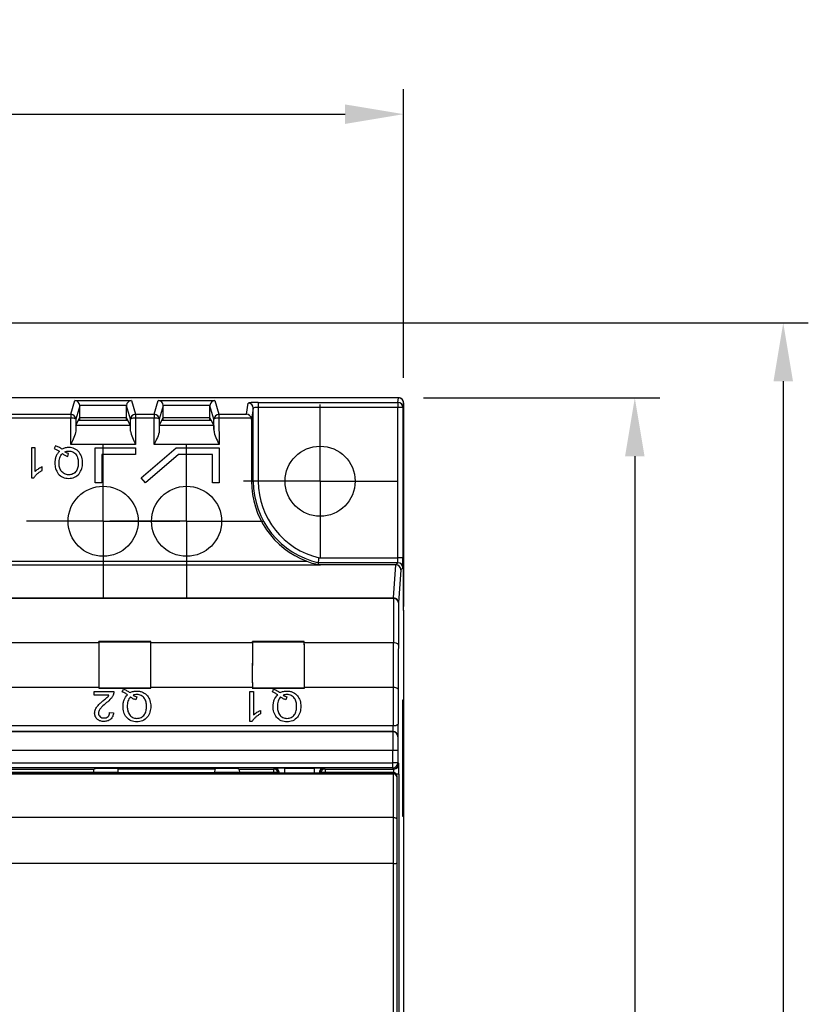
# Model space of a CAD drawing. Extents: x 486 to 889, y 0 to 297.
# Drawn here: x 631 to 678, y 170 to 230 of the extents above; entities that cross this region are included whole.
import ezdxf

# ---------------------------------------------------------------- set-up
doc = ezdxf.new("R2010")
doc.units = 0
doc.header["$LTSCALE"] = 6
doc.header["$MEASUREMENT"] = 0
doc.linetypes.add('CENTER', pattern=[2, 1.25, -0.25, 0.25, -0.25])
doc.layers.get('0').update_dxf_attribs({"linetype": 'CONTINUOUS'})
doc.layers.get('DEFPOINTS').update_dxf_attribs({"linetype": 'CONTINUOUS'})
for name, color, linetype in [('1', 3, 'CONTINUOUS'), ('OSIE', 2, 'CENTER'), ('WY', 1, 'CONTINUOUS')]:
    doc.layers.add(name, color=color, linetype=linetype)
doc.dimstyles.get("Standard").update_dxf_attribs({"dimtxt": 3.6, "dimasz": 3.5, "dimexe": 1.5, "dimexo": 1.5, "dimgap": 1.5, "dimtad": 1, "dimzin": 0, "dimtxsty": 'STANDARD', "dimcen": -1, "dimazin": 3, "dimtp": 0.1, "dimtfac": 1, "dimtdec": 4, "dimtofl": 0, "dimtmove": 0, "dimatfit": 3, "dimtolj": 1, "dimtzin": 0})

# ---------------------------------------------------------------- blocks, each defined once
blk = doc.blocks.new('SW_CENTERMARKSYMBOL_1')
at = {"color": 0, "linetype": 'CONTINUOUS'}
for p, q in [((0, 1.25), (0, 2.3)), ((0, 0), (0, 1.25)), ((-1.25, 0), (-2.3, 0)), ((0, 0), (-1.25, 0)), ((0, 0), (0, -1.25)), ((0, 0), (1.25, 0)), ((1.25, 0), (2.3, 0)), ((0, -1.25), (0, -2.3))]:
    blk.add_line(p, q, dxfattribs=at)
blk = doc.blocks.new('*D72')
at = {"layer": 'DEFPOINTS', "color": 0}
for p in [(617.563, 211.334), (653.263, 116.839), (676.312, 116.839)]:
    blk.add_point(p, dxfattribs=at)
at = {"layer": 'WY', "color": 0}
for p, q in [((619.063, 211.334), (677.812, 211.334)), ((676.312, 207.834), (676.312, 120.339)), ((654.763, 116.839), (677.812, 116.839))]:
    blk.add_line(p, q, dxfattribs=at)
for points in [[(676.895, 207.834), (675.729, 207.834), (676.312, 211.334)], [(675.729, 120.339), (676.895, 120.339), (676.312, 116.839)]]:
    blk.add_solid(points, dxfattribs=at)
at = {"layer": 'WY', "color": 0, "insert": (673.012, 164.087), "char_height": 3.6, "attachment_point": 5, "rotation": 90}
blk.add_mtext('\\A1;94.5', dxfattribs=at)
blk = doc.blocks.new('*D73')
at = {"layer": 'DEFPOINTS', "color": 0}
for p in [(653.263, 206.839), (653.263, 116.842), (667.417, 116.842)]:
    blk.add_point(p, dxfattribs=at)
at = {"layer": 'WY', "color": 0}
for p, q in [((654.763, 206.839), (668.917, 206.839)), ((667.417, 203.339), (667.417, 120.342)), ((654.763, 116.842), (668.917, 116.842))]:
    blk.add_line(p, q, dxfattribs=at)
for points in [[(668.001, 203.339), (666.834, 203.339), (667.417, 206.839)], [(666.834, 120.342), (668.001, 120.342), (667.417, 116.842)]]:
    blk.add_solid(points, dxfattribs=at)
at = {"layer": 'WY', "color": 0, "insert": (664.117, 161.84), "char_height": 3.6, "attachment_point": 5, "rotation": 90}
blk.add_mtext('\\A1;90', dxfattribs=at)
blk = doc.blocks.new('*D76')
at = {"layer": 'DEFPOINTS', "color": 0}
for p in [(653.562, 223.838), (581.563, 206.536), (653.562, 206.536)]:
    blk.add_point(p, dxfattribs=at)
at = {"layer": 'WY', "color": 0}
for p, q in [((581.563, 208.036), (581.563, 225.338)), ((653.562, 208.036), (653.562, 225.338)), ((585.063, 223.838), (650.062, 223.838))]:
    blk.add_line(p, q, dxfattribs=at)
for points in [[(585.063, 224.421), (585.063, 223.254), (581.563, 223.838)], [(650.062, 223.254), (650.062, 224.421), (653.562, 223.838)]]:
    blk.add_solid(points, dxfattribs=at)
at = {"layer": 'WY', "color": 0, "insert": (617.563, 227.138), "char_height": 3.6, "attachment_point": 5}
blk.add_mtext('\\A1;72', dxfattribs=at)

msp = doc.modelspace()

# ---------------------------------------------------------------- linework, layer by layer
at = {"layer": '1', "color": 7, "linetype": 'CONTINUOUS'}
for p, q in [((653.263, 206.839), (581.863, 206.839)), ((653.263, 206.836), (581.863, 206.836)), ((633.623, 205.852), (633.868, 206.679)), ((633.868, 206.679), (637.258, 206.679)), ((637.258, 206.679), (637.503, 205.852)), ((638.623, 205.852), (638.868, 206.679)), ((638.868, 206.679), (642.258, 206.679)), ((642.258, 206.679), (642.503, 205.852)), ((644.86, 206.561), (653.222, 206.561)), ((644.86, 206.561), (644.86, 206.262)), ((653.222, 206.561), (653.263, 206.836)), ((653.222, 206.561), (653.222, 206.262)), ((653.562, 206.536), (653.522, 206.262)), ((653.562, 194.089), (653.562, 206.536)), ((653.563, 206.539), (653.563, 194.339)), ((634.163, 206.362), (633.923, 205.553)), ((636.963, 206.379), (634.162, 206.379)), ((634.163, 205.662), (634.163, 206.362)), ((636.963, 205.662), (636.963, 206.362)), ((637.203, 205.553), (636.963, 206.362)), ((639.163, 206.362), (638.923, 205.553)), ((641.963, 206.379), (639.162, 206.379)), ((639.163, 205.662), (639.163, 206.362)), ((641.963, 205.662), (641.963, 206.362)), ((642.203, 205.553), (641.963, 206.362)), ((644.16, 205.852), (644.26, 206.526)), ((644.56, 206.227), (644.458, 205.534)), ((644.56, 201.839), (644.56, 206.227)), ((644.86, 206.262), (644.86, 201.839)), ((653.222, 206.262), (644.86, 206.262)), ((653.222, 197.258), (653.222, 206.262)), ((653.522, 206.262), (653.222, 206.262)), ((653.522, 206.262), (653.522, 197.258)), ((627.503, 205.852), (633.623, 205.852)), ((633.623, 205.618), (627.503, 205.618)), ((633.617, 204.035), (633.623, 205.618)), ((633.623, 205.852), (633.623, 205.618)), ((633.923, 205.553), (633.92, 204.843)), ((633.936, 205.209), (634.163, 205.662)), ((634.163, 205.662), (634.094, 205.502)), ((634.094, 205.502), (637.043, 205.502)), ((634.163, 205.502), (634.163, 205.662)), ((634.163, 205.662), (636.963, 205.662)), ((637.043, 205.502), (636.963, 205.662)), ((636.963, 205.502), (636.963, 205.662)), ((637.19, 205.209), (637.043, 205.502)), ((637.206, 204.843), (637.203, 205.553)), ((637.503, 205.852), (637.503, 205.618)), ((637.503, 205.852), (638.623, 205.852)), ((637.503, 205.618), (637.509, 204.035)), ((638.623, 205.618), (637.503, 205.618)), ((638.617, 204.035), (638.623, 205.618)), ((638.623, 205.852), (638.623, 205.618)), ((638.923, 205.553), (638.92, 204.843)), ((638.936, 205.209), (639.163, 205.662)), ((639.163, 205.662), (639.094, 205.502)), ((639.094, 205.502), (642.043, 205.502)), ((639.163, 205.502), (639.163, 205.662)), ((639.163, 205.662), (641.963, 205.662)), ((642.043, 205.502), (641.963, 205.662)), ((641.963, 205.502), (641.963, 205.662)), ((642.19, 205.209), (642.043, 205.502)), ((642.206, 204.843), (642.203, 205.553)), ((642.503, 205.852), (642.503, 205.618)), ((642.503, 205.852), (644.16, 205.852)), ((642.503, 205.618), (642.509, 204.035)), ((644.446, 205.618), (642.503, 205.618)), ((644.458, 205.534), (644.45, 201.839)), ((633.936, 205.209), (637.19, 205.209)), ((638.936, 205.209), (642.19, 205.209)), ((631.499, 203.835), (631.268, 203.835)), ((631.268, 203.835), (631.268, 202.035)), ((631.499, 202.432), (631.499, 203.835)), ((632.705, 203.967), (632.622, 203.802)), ((637.509, 204.035), (633.617, 204.035)), ((635.079, 203.835), (637.509, 203.835)), ((635.079, 201.739), (635.079, 203.835)), ((637.509, 203.835), (637.509, 203.435)), ((637.845, 202.042), (639.93, 203.835)), ((642.509, 204.035), (638.617, 204.035)), ((639.93, 203.835), (642.509, 203.835)), ((642.509, 203.835), (642.509, 201.739)), ((633.438, 203.33), (633.492, 203.502)), ((635.479, 203.435), (635.479, 201.739)), ((637.509, 203.435), (635.479, 203.435)), ((640.079, 203.435), (638.106, 201.739)), ((642.109, 203.435), (640.079, 203.435)), ((642.109, 201.739), (642.109, 203.435)), ((631.914, 202.485), (631.914, 202.698)), ((631.268, 202.035), (631.417, 202.035)), ((638.106, 201.739), (637.845, 202.042)), ((644.45, 201.839), (644.56, 201.839)), ((644.86, 201.839), (644.56, 201.839)), ((635.479, 201.739), (635.079, 201.739)), ((642.509, 201.739), (642.109, 201.739)), ((648.498, 197.258), (653.222, 197.258)), ((653.522, 197.258), (653.222, 197.258)), ((582.03, 197.045), (647.759, 197.045)), ((648.567, 196.813), (582.03, 196.813)), ((653.097, 196.839), (648.451, 196.839)), ((653.217, 196.958), (648.464, 196.958)), ((652.958, 194.845), (653.097, 196.839)), ((653.097, 196.839), (653.217, 196.958)), ((653.097, 196.839), (653.097, 196.839)), ((653.397, 196.539), (653.258, 194.547)), ((653.517, 196.658), (653.397, 196.539)), ((599.094, 194.845), (652.958, 194.845)), ((652.958, 194.818), (599.094, 194.818)), ((652.958, 194.845), (652.958, 194.818)), ((653.563, 194.339), (653.562, 194.339)), ((653.583, 194.089), (653.562, 194.11)), ((653.583, 194.089), (653.562, 194.089)), ((653.583, 129.589), (653.583, 194.089)), ((629.215, 192.172), (635.311, 192.172)), ((635.312, 192.223), (635.31, 192.225)), ((638.415, 192.225), (635.31, 192.225)), ((635.312, 192.223), (638.414, 192.223)), ((638.414, 192.223), (638.415, 192.225)), ((638.415, 192.172), (644.511, 192.172)), ((644.512, 192.223), (644.51, 192.225)), ((647.615, 192.225), (644.51, 192.225)), ((644.512, 192.223), (647.614, 192.223)), ((647.614, 192.223), (647.615, 192.225)), ((647.615, 192.172), (652.95, 192.172)), ((629.224, 189.505), (635.302, 189.505)), ((635.302, 189.445), (635.301, 189.443)), ((635.301, 189.443), (638.425, 189.443)), ((638.424, 189.445), (635.302, 189.445)), ((638.424, 189.505), (644.502, 189.505)), ((638.424, 189.445), (638.425, 189.443)), ((644.502, 189.445), (644.501, 189.443)), ((644.501, 189.443), (647.625, 189.443)), ((647.624, 189.445), (644.502, 189.445)), ((647.624, 189.505), (652.941, 189.505)), ((647.624, 189.445), (647.625, 189.443)), ((635.029, 189.243), (636.206, 189.243)), ((635.029, 189.013), (635.029, 189.243)), ((635.91, 189.013), (635.029, 189.013)), ((644.347, 189.243), (644.578, 189.243)), ((644.347, 187.443), (644.347, 189.243)), ((644.578, 189.243), (644.578, 187.841)), ((653.519, 181.739), (653.519, 188.739)), ((653.519, 188.739), (653.545, 188.739)), ((653.545, 188.739), (653.545, 181.739)), ((635.952, 187.974), (636.183, 187.951)), ((644.993, 188.106), (644.993, 187.893)), ((611.193, 187.206), (652.933, 187.206)), ((644.495, 187.443), (644.347, 187.443)), ((652.924, 186.831), (582.202, 186.831)), ((652.928, 186.835), (611.193, 186.835)), ((652.924, 186.831), (652.928, 186.835)), ((653.228, 186.535), (653.224, 186.531)), ((652.916, 185.71), (582.209, 185.71)), ((653.216, 185.71), (652.916, 185.71)), ((652.916, 184.956), (652.916, 185.71)), ((653.216, 185.71), (653.216, 184.956)), ((582.209, 184.956), (652.916, 184.956)), ((653.216, 184.956), (652.916, 184.956)), ((652.916, 184.656), (652.916, 184.956)), ((653.216, 184.956), (653.281, 184.891)), ((582.163, 184.318), (652.963, 184.318)), ((652.963, 184.292), (582.163, 184.292)), ((652.916, 184.656), (582.209, 184.656)), ((620.135, 184.591), (634.991, 184.591)), ((634.981, 184.389), (620.144, 184.389)), ((636.464, 184.389), (634.981, 184.389)), ((634.991, 184.591), (635.163, 184.634)), ((635.163, 184.634), (636.363, 184.634)), ((636.363, 184.634), (636.457, 184.611)), ((636.457, 184.611), (642.269, 184.611)), ((636.465, 184.369), (636.457, 184.611)), ((642.261, 184.369), (636.465, 184.369)), ((642.261, 184.369), (642.269, 184.611)), ((643.745, 184.389), (642.262, 184.389)), ((642.269, 184.611), (642.363, 184.634)), ((642.363, 184.634), (643.563, 184.634)), ((643.563, 184.634), (643.735, 184.591)), ((643.735, 184.591), (645.766, 184.591)), ((645.766, 184.389), (643.744, 184.389)), ((645.766, 184.591), (645.821, 184.647)), ((645.766, 184.591), (645.766, 184.389)), ((646.121, 184.347), (646.113, 184.339)), ((646.121, 184.33), (646.113, 184.339)), ((646.121, 184.33), (646.121, 184.347)), ((646.421, 184.652), (648.204, 184.652)), ((646.421, 184.652), (646.421, 184.353)), ((648.204, 184.353), (646.421, 184.353)), ((646.421, 184.353), (646.421, 184.328)), ((648.204, 184.328), (646.421, 184.328)), ((648.204, 184.652), (648.204, 184.353)), ((648.204, 184.328), (648.204, 184.353)), ((648.504, 184.347), (648.504, 184.33)), ((648.513, 184.339), (648.504, 184.347)), ((648.513, 184.339), (648.504, 184.33)), ((648.804, 184.647), (648.86, 184.591)), ((648.86, 184.591), (652.981, 184.591)), ((648.86, 184.591), (648.86, 184.389)), ((652.963, 184.389), (648.86, 184.389)), ((652.981, 184.591), (652.916, 184.656)), ((652.963, 184.318), (652.963, 184.389)), ((652.963, 184.292), (652.963, 184.318)), ((652.963, 181.683), (652.963, 184.292)), ((653.163, 184.189), (653.163, 184.118)), ((653.163, 184.118), (653.163, 181.584)), ((653.286, 184.291), (653.286, 139.386)), ((652.963, 181.683), (582.163, 181.683)), ((652.963, 178.932), (652.963, 181.683)), ((653.163, 181.584), (653.163, 178.957)), ((653.545, 181.739), (653.519, 181.739)), ((652.963, 178.932), (582.163, 178.932)), ((652.963, 167.663), (652.963, 178.932)), ((653.163, 178.957), (653.163, 167.559))]:
    msp.add_line(p, q, dxfattribs=at)
at = {"layer": '1', "color": 8, "linetype": 'CONTINUOUS'}
msp.add_line((653.286, 184.291), (653.135, 184.291), dxfattribs=at)
at = {"layer": '1', "color": 7, "linetype": 'CONTINUOUS', "flags": 128}
for points in [[(648.451, 196.839), (648.458, 196.9), (648.464, 196.958)], [(636.706, 189.21), (636.736, 189.269), (636.764, 189.324), (636.789, 189.375)], [(637.577, 188.91), (637.559, 188.854), (637.541, 188.797), (637.522, 188.738)], [(645.701, 189.21), (645.73, 189.269), (645.758, 189.324), (645.784, 189.375)], [(646.571, 188.91), (646.553, 188.854), (646.535, 188.797), (646.517, 188.738)]]:
    msp.add_lwpolyline(points, dxfattribs=at)
at = {"layer": '1', "color": 7, "linetype": 'CONTINUOUS'}
for centre in [(648.563, 201.839), (635.563, 199.439), (640.563, 199.439)]:
    msp.add_circle(centre, 2.1, dxfattribs=at)
for centre, radius, start, end in [((653.222, 206.261), 0.3, 0.08336, 90.01367), ((644.26, 206.226), 0.3, 0.08194, 90.01437), ((633.623, 205.552), 0.3, 0.11387, 89.97604), ((633.691, 205.209), 0.415, 56.04037, 99.47685), ((637.503, 205.552), 0.3, 90.02396, 179.88613), ((637.435, 205.209), 0.415, 80.52315, 123.95963), ((638.623, 205.552), 0.3, 0.11315, 89.97676), ((638.691, 205.209), 0.415, 56.04037, 99.47685), ((642.503, 205.552), 0.3, 90.02395, 179.88543), ((642.435, 205.209), 0.415, 80.5229, 123.95958), ((649.563, 201.829), 5.112, 179.88889, 249.33962), ((649.563, 201.839), 5.003, 180, 257.31119), ((649.563, 201.839), 4.703, 180, 256.91101), ((653.217, 196.658), 0.3, 0.00595, 89.99436), ((652.959, 194.545), 0.299, 0.29465, 90.14693), ((652.971, 194.53), 0.288, 3.32842, 92.52654), ((653.002, 187.583), 0.383, 259.59613, 307.01377), ((652.924, 186.531), 0.3, 0.00553, 89.99483), ((652.928, 186.535), 0.3, 0.00523, 89.99512), ((652.916, 184.956), 0.3, 270.00544, 359.99438), ((652.981, 184.891), 0.3, 270.00514, 359.9954), ((645.765, 184.291), 0.3, 18.42538, 89.99502), ((645.835, 175.951), 8.438, 88.54069, 90.47353), ((645.821, 184.347), 0.3, 0.00551, 89.99484), ((648.804, 184.347), 0.3, 90.00556, 179.99408), ((648.86, 184.291), 0.3, 90.00417, 161.57615), ((648.791, 175.952), 8.437, 89.52645, 91.45934), ((652.963, 184.118), 0.2, 0.00177, 90.0001), ((652.975, 184.104), 0.189, 4.18522, 93.64679), ((652.963, 184.189), 0.2, 0, 61.53296)]:
    msp.add_arc(centre, radius, start, end, dxfattribs=at)
for centre, major_axis, ratio, start_param, end_param in [((633.868, 206.379), (-0.183, 0.246), 0.940522, 4.100343, 5.612383), ((637.258, 206.379), (0.183, 0.246), 0.940522, 0.670802, 2.182843), ((638.868, 206.379), (-0.183, 0.246), 0.940522, 4.100343, 5.612383), ((642.258, 206.379), (0.183, 0.246), 0.940522, 0.670802, 2.182843), ((644.86, 206.526), (-0.6, 0), 0.058824, 4.712389, 6.274459), ((653.263, 206.539), (-0.212, -0.212), 0.999924, 2.356233, 3.926953), ((633.863, 206.362), (-0.086, -0.288), 0.998123, 1.859769, 1.9175), ((637.263, 206.362), (0.086, -0.288), 0.998123, 4.365685, 4.423416), ((638.863, 206.362), (-0.086, -0.288), 0.998123, 1.859769, 1.9175), ((642.263, 206.362), (0.086, -0.288), 0.998123, 4.365685, 4.423416), ((644.86, 206.227), (-0.3, 0), 0.117647, 4.712389, 6.274459), ((644.16, 205.553), (-0.201, 0.233), 0.942299, 4.248551, 5.541922), ((644.158, 205.534), (0.025, 0.303), 0.985063, 4.794462, 5.071374), ((633.937, 203.71), (0, 1.5), 0.017455, 0.034907, 0.714327), ((637.189, 203.71), (0, 1.5), 0.017455, 5.568858, 6.248279), ((638.937, 203.71), (0, 1.5), 0.017455, 0.034907, 0.714327), ((642.189, 203.71), (0, 1.5), 0.017455, 5.568858, 6.248279), ((653.217, 197.258), (0, 0.3), 0.017454, 3.150319, 4.712389), ((653.517, 197.258), (0, 0.6), 0.008727, 3.150319, 4.712389), ((649.563, 201.504), (0, 4.796), 0.99756, 2.90703, 2.931844), ((653.097, 196.539), (-0.273, 0.124), 0.99923, 3.569433, 5.139147), ((652.965, 193.012), (0, 2), 0.007418, 0.444891, 2.004368), ((653.265, 193.012), (0, 1.7), 0.008727, 0.444891, 2.204987), ((635.318, 190.346), (0, 1.99), 0.008727, 0.337908, 2.040652), ((635.318, 190.346), (0, 2), 0.008727, 0.419683, 2.004368), ((635.326, 193.012), (0, 2), 0.008727, 1.975593, 2.004368), ((638.408, 190.346), (0, 1.99), 0.008727, 4.242534, 5.945277), ((638.399, 193.012), (0, 2), 0.008727, 4.278817, 4.307592), ((638.408, 190.346), (0, 2), 0.008727, 4.278817, 5.863502), ((644.518, 190.346), (0, 1.99), 0.008727, 0.337908, 2.040652), ((644.518, 190.346), (0, 2), 0.008727, 0.419683, 2.004368), ((644.526, 193.012), (0, 2), 0.008727, 1.975593, 2.004368), ((647.608, 190.346), (0, 1.99), 0.008727, 4.242534, 5.945277), ((647.599, 193.012), (0, 2), 0.008727, 4.278817, 4.307592), ((647.608, 190.346), (0, 2), 0.008727, 4.278817, 5.863502), ((652.956, 190.346), (0, 2), 0.007418, 0.419683, 2.004368), ((653.256, 190.346), (0, 1.7), 0.008727, 0.219064, 2.204987), ((635.309, 187.679), (0, 2), 0.008727, 0.419683, 0.490453), ((638.417, 187.679), (0, 2), 0.008727, 5.792732, 5.863502), ((644.509, 187.679), (0, 2), 0.008727, 0.419683, 0.490453), ((647.617, 187.679), (0, 2), 0.008727, 5.792732, 5.863502), ((652.947, 187.679), (0, 2), 0.007418, 0.419683, 1.809528), ((653.247, 187.679), (0, 1.7), 0.008727, 0.219064, 1.809528), ((652.928, 187.135), (0, 0.3), 0.017454, 3.150319, 4.951121), ((653.228, 187.135), (0, 0.6), 0.008727, 3.150319, 4.951121), ((652.924, 185.71), (0, 1.121), 0.006392, 0.008727, 1.570796), ((653.224, 185.71), (0, 0.821), 0.008727, 0.008727, 1.570796), ((653.281, 184.291), (0, 0.6), 0.008727, 4.712389, 6.274459), ((634.991, 184.291), (0, 0.3), 0.034921, 0.008727, 1.240685), ((643.734, 184.291), (0, 0.3), 0.034921, 5.0425, 6.274459), ((646.421, 184.647), (-0.6, 0), 0.008727, 4.712389, 6.274459), ((645.813, 184.339), (-0.334, 0.079), 0.381992, 3.695182, 4.016693), ((646.421, 184.347), (-0.3, 0), 0.017454, 4.712389, 6.274459), ((646.421, 184.33), (-0.3, 0), 0.008727, 0.008727, 1.570796), ((648.204, 184.647), (-0.6, 0), 0.008727, 3.150319, 4.712389), ((648.204, 184.347), (-0.3, 0), 0.017454, 3.150319, 4.712389), ((648.204, 184.33), (-0.3, 0), 0.008727, 1.570796, 3.132866), ((648.813, 184.339), (-0.334, -0.079), 0.381992, 5.408085, 5.729596), ((652.981, 184.291), (0, 0.3), 0.017454, 5.037813, 6.274459)]:
    msp.add_ellipse(centre, major_axis=major_axis, ratio=ratio, start_param=start_param, end_param=end_param, dxfattribs=at)
for points, knots in [([(653.562, 206.536), (653.562, 206.546), (653.562, 206.566), (653.555, 206.604), (653.536, 206.67), (653.491, 206.737), (653.43, 206.787), (653.378, 206.815), (653.321, 206.832), (653.282, 206.835), (653.263, 206.836)], [0, 0, 0, 0, 0.066758, 0.125364, 0.250559, 0.499663, 0.626682, 0.749858, 0.875131, 1, 1, 1, 1]), ([(633.92, 204.843), (633.918, 204.731), (633.87, 204.602), (633.756, 204.331), (633.686, 204.185), (633.617, 204.035)], [0, 0, 0, 0, 0.5, 0.5, 1, 1, 1, 1]), ([(637.206, 204.843), (637.208, 204.731), (637.256, 204.602), (637.37, 204.331), (637.44, 204.185), (637.509, 204.035)], [0, 0, 0, 0, 0.5, 0.5, 1, 1, 1, 1]), ([(638.92, 204.843), (638.918, 204.731), (638.87, 204.602), (638.756, 204.331), (638.686, 204.185), (638.617, 204.035)], [0, 0, 0, 0, 0.5, 0.5, 1, 1, 1, 1]), ([(642.206, 204.843), (642.208, 204.731), (642.256, 204.602), (642.37, 204.331), (642.44, 204.185), (642.509, 204.035)], [0, 0, 0, 0, 0.5, 0.5, 1, 1, 1, 1]), ([(632.622, 203.802), (632.679, 203.78), (632.735, 203.755), (632.843, 203.697), (632.895, 203.664), (632.946, 203.631)], [0, 0, 0, 0, 0.5, 0.5, 1, 1, 1, 1]), ([(632.946, 203.631), (632.899, 203.586), (632.856, 203.537), (632.784, 203.43), (632.754, 203.371), (632.709, 203.251), (632.693, 203.188), (632.673, 203.06), (632.67, 202.996), (632.668, 202.931)], [0, 0, 0, 0, 0.25, 0.25, 0.5, 0.5, 0.75, 0.75, 1, 1, 1, 1]), ([(633.088, 203.766), (633.029, 203.807), (632.969, 203.847), (632.841, 203.915), (632.773, 203.942), (632.705, 203.967)], [0, 0, 0, 0, 0.5, 0.5, 1, 1, 1, 1]), ([(633.511, 203.858), (633.438, 203.857), (633.365, 203.851), (633.222, 203.821), (633.154, 203.796), (633.088, 203.766)], [0, 0, 0, 0, 0.5, 0.5, 1, 1, 1, 1]), ([(633.271, 203.603), (633.307, 203.618), (633.344, 203.631), (633.42, 203.647), (633.458, 203.649), (633.497, 203.65)], [0, 0, 0, 0, 0.5, 0.5, 1, 1, 1, 1]), ([(633.492, 203.502), (633.473, 203.508), (633.453, 203.513), (633.434, 203.52), (633.415, 203.527), (633.396, 203.534), (633.377, 203.543), (633.359, 203.552), (633.341, 203.561), (633.323, 203.571), (633.306, 203.581), (633.288, 203.592), (633.271, 203.603)], [0, 0, 0, 0, 0.0000611858, 0.0000611858, 0.0000611858, 0.0001224749, 0.0001224749, 0.0001224749, 0.0001837508, 0.0001837508, 0.0001837508, 0.0002454026, 0.0002454026, 0.0002454026, 0.0002454026]), ([(633.497, 203.65), (633.541, 203.649), (633.585, 203.646), (633.67, 203.627), (633.712, 203.613), (633.828, 203.554), (633.895, 203.494), (633.996, 203.355), (634.029, 203.273), (634.068, 203.106), (634.075, 203.021), (634.076, 202.935)], [0, 0, 0, 0, 0.125, 0.125, 0.25, 0.25, 0.5, 0.5, 0.75, 0.75, 1, 1, 1, 1]), ([(634.33, 202.936), (634.329, 203.05), (634.316, 203.163), (634.249, 203.381), (634.197, 203.485), (634.051, 203.666), (633.957, 203.737), (633.798, 203.81), (633.743, 203.828), (633.628, 203.852), (633.569, 203.857), (633.511, 203.858)], [0, 0, 0, 0, 0.25, 0.25, 0.5, 0.5, 0.75, 0.75, 0.875, 0.875, 1, 1, 1, 1]), ([(632.922, 202.934), (632.924, 203.036), (632.933, 203.14), (632.978, 203.286), (632.997, 203.333), (633.049, 203.423), (633.083, 203.463), (633.119, 203.5)], [0, 0, 0, 0, 0.5, 0.5, 0.75, 0.75, 1, 1, 1, 1]), ([(633.119, 203.5), (633.142, 203.481), (633.165, 203.462), (633.19, 203.445), (633.215, 203.427), (633.241, 203.412), (633.268, 203.398), (633.295, 203.384), (633.323, 203.371), (633.351, 203.36), (633.38, 203.349), (633.409, 203.339), (633.438, 203.33)], [0, 0, 0, 0, 0.0000913676, 0.0000913676, 0.0000913676, 0.000182789, 0.000182789, 0.000182789, 0.0002741908, 0.0002741908, 0.0002741908, 0.0003665173, 0.0003665173, 0.0003665173, 0.0003665173]), ([(631.417, 202.035), (631.443, 202.085), (631.474, 202.133), (631.545, 202.219), (631.586, 202.259), (631.671, 202.334), (631.717, 202.369), (631.813, 202.432), (631.863, 202.459), (631.914, 202.485)], [0, 0, 0, 0, 0.25, 0.25, 0.5, 0.5, 0.75, 0.75, 1, 1, 1, 1]), ([(631.914, 202.698), (631.837, 202.666), (631.764, 202.627), (631.624, 202.54), (631.558, 202.49), (631.499, 202.432)], [0, 0, 0, 0, 0.5, 0.5, 1, 1, 1, 1]), ([(632.668, 202.931), (632.669, 202.816), (632.683, 202.703), (632.75, 202.483), (632.803, 202.378), (632.951, 202.2), (633.048, 202.13), (633.208, 202.058), (633.264, 202.041), (633.38, 202.017), (633.439, 202.013), (633.498, 202.012)], [0, 0, 0, 0, 0.25, 0.25, 0.5, 0.5, 0.75, 0.75, 0.875, 0.875, 1, 1, 1, 1]), ([(633.497, 202.22), (633.453, 202.221), (633.409, 202.224), (633.325, 202.245), (633.283, 202.26), (633.168, 202.32), (633.102, 202.379), (633.003, 202.519), (632.971, 202.598), (632.93, 202.763), (632.923, 202.849), (632.922, 202.934)], [0, 0, 0, 0, 0.125, 0.125, 0.25, 0.25, 0.5, 0.5, 0.75, 0.75, 1, 1, 1, 1]), ([(634.076, 202.935), (634.075, 202.849), (634.069, 202.764), (634.032, 202.598), (634, 202.516), (633.898, 202.375), (633.83, 202.317), (633.713, 202.257), (633.672, 202.243), (633.586, 202.224), (633.541, 202.221), (633.497, 202.22)], [0, 0, 0, 0, 0.25, 0.25, 0.5, 0.5, 0.75, 0.75, 0.875, 0.875, 1, 1, 1, 1]), ([(633.498, 202.012), (633.557, 202.013), (633.616, 202.018), (633.731, 202.039), (633.788, 202.058), (633.95, 202.127), (634.046, 202.199), (634.194, 202.378), (634.246, 202.484), (634.297, 202.649), (634.309, 202.705), (634.326, 202.82), (634.329, 202.878), (634.33, 202.936)], [0, 0, 0, 0, 0.125, 0.125, 0.25, 0.25, 0.5, 0.5, 0.75, 0.75, 0.875, 0.875, 1, 1, 1, 1]), ([(648.464, 196.958), (648.464, 196.959), (648.468, 196.992), (648.48, 197.103), (648.489, 197.181), (648.498, 197.258)], [0, 0, 0, 0, 0.5, 0.5, 1, 1, 1, 1]), ([(647.759, 197.045), (647.899, 196.993), (648.038, 196.947), (648.246, 196.888), (648.316, 196.87), (648.418, 196.845), (648.451, 196.838), (648.515, 196.823), (648.547, 196.817), (648.567, 196.813)], [0, 0, 0, 0, 0.5, 0.5, 0.75, 0.75, 0.875, 0.875, 1, 1, 1, 1]), ([(652.951, 192.172), (653.003, 192.172), (653.053, 192.165), (653.135, 192.142), (653.166, 192.127), (653.236, 192.078), (653.252, 192.041), (653.253, 192.005)], [0, 0, 0, 0, 0.25, 0.25, 0.5, 0.5, 1, 1, 1, 1]), ([(652.942, 189.505), (652.995, 189.505), (653.045, 189.498), (653.126, 189.475), (653.158, 189.46), (653.227, 189.411), (653.243, 189.375), (653.244, 189.338)], [0, 0, 0, 0, 0.25, 0.25, 0.5, 0.5, 1, 1, 1, 1]), ([(635.552, 188.679), (635.618, 188.733), (635.684, 188.787), (635.778, 188.868), (635.809, 188.896), (635.865, 188.952), (635.888, 188.983), (635.91, 189.013)], [0, 0, 0, 0, 0.5, 0.5, 0.75, 0.75, 1, 1, 1, 1]), ([(636.182, 189.083), (636.166, 189.039), (636.147, 188.993), (636.095, 188.903), (636.064, 188.857), (635.954, 188.726), (635.863, 188.647), (635.767, 188.57)], [0, 0, 0, 0, 0.25, 0.25, 0.5, 0.5, 1, 1, 1, 1]), ([(636.206, 189.243), (636.206, 189.226), (636.206, 189.209), (636.205, 189.191), (636.203, 189.174), (636.201, 189.156), (636.197, 189.138), (636.194, 189.12), (636.188, 189.102), (636.182, 189.083)], [0, 0, 0, 0, 0.0000815527, 0.0000815527, 0.0000815527, 0.0001610446, 0.0001610446, 0.0001610446, 0.0002413667, 0.0002413667, 0.0002413667, 0.0002413667]), ([(637.031, 189.039), (636.98, 189.072), (636.929, 189.104), (636.876, 189.133), (636.849, 189.148), (636.822, 189.162), (636.794, 189.174), (636.765, 189.187), (636.736, 189.199), (636.706, 189.21)], [0, 0, 0, 0, 0.0002035757, 0.0002035757, 0.0002035757, 0.0003060415, 0.0003060415, 0.0003060415, 0.000409057, 0.000409057, 0.000409057, 0.000409057]), ([(636.753, 188.339), (636.754, 188.409), (636.758, 188.477), (636.78, 188.608), (636.798, 188.672), (636.867, 188.851), (636.94, 188.953), (637.031, 189.039)], [0, 0, 0, 0, 0.25, 0.25, 0.5, 0.5, 1, 1, 1, 1]), ([(636.789, 189.375), (636.825, 189.362), (636.86, 189.349), (636.927, 189.32), (636.96, 189.304), (637.055, 189.254), (637.113, 189.215), (637.172, 189.174)], [0, 0, 0, 0, 0.25, 0.25, 0.5, 0.5, 1, 1, 1, 1]), ([(637.203, 188.909), (637.168, 188.872), (637.136, 188.834), (637.085, 188.749), (637.065, 188.702), (637.019, 188.557), (637.009, 188.451), (637.006, 188.342)], [0, 0, 0, 0, 0.25, 0.25, 0.5, 0.5, 1, 1, 1, 1]), ([(637.172, 189.174), (637.235, 189.203), (637.301, 189.227), (637.444, 189.259), (637.519, 189.265), (637.595, 189.266)], [0, 0, 0, 0, 0.5, 0.5, 1, 1, 1, 1]), ([(637.522, 188.738), (637.462, 188.757), (637.403, 188.779), (637.295, 188.836), (637.247, 188.871), (637.203, 188.909)], [0, 0, 0, 0, 0.5, 0.5, 1, 1, 1, 1]), ([(637.581, 189.059), (637.541, 189.058), (637.502, 189.055), (637.426, 189.038), (637.39, 189.026), (637.355, 189.011)], [0, 0, 0, 0, 0.5, 0.5, 1, 1, 1, 1]), ([(637.355, 189.011), (637.388, 188.99), (637.422, 188.97), (637.496, 188.935), (637.536, 188.922), (637.577, 188.91)], [0, 0, 0, 0, 0.5, 0.5, 1, 1, 1, 1]), ([(638.16, 188.343), (638.159, 188.433), (638.152, 188.519), (638.113, 188.683), (638.082, 188.76), (637.987, 188.894), (637.925, 188.953), (637.809, 189.016), (637.767, 189.032), (637.676, 189.054), (637.629, 189.057), (637.581, 189.059)], [0, 0, 0, 0, 0.25, 0.25, 0.5, 0.5, 0.75, 0.75, 0.875, 0.875, 1, 1, 1, 1]), ([(637.595, 189.266), (637.628, 189.266), (637.66, 189.265), (637.723, 189.258), (637.754, 189.252), (637.846, 189.231), (637.903, 189.211), (638.058, 189.133), (638.144, 189.065), (638.279, 188.896), (638.329, 188.798), (638.397, 188.583), (638.413, 188.467), (638.414, 188.344)], [0, 0, 0, 0, 0.0625, 0.0625, 0.125, 0.125, 0.25, 0.25, 0.5, 0.5, 0.75, 0.75, 1, 1, 1, 1]), ([(646.025, 189.039), (645.974, 189.072), (645.924, 189.104), (645.87, 189.133), (645.843, 189.148), (645.816, 189.162), (645.788, 189.174), (645.76, 189.187), (645.73, 189.199), (645.701, 189.21)], [0, 0, 0, 0, 0.0002035757, 0.0002035757, 0.0002035757, 0.0003060415, 0.0003060415, 0.0003060415, 0.000409057, 0.000409057, 0.000409057, 0.000409057]), ([(645.747, 188.339), (645.749, 188.409), (645.752, 188.477), (645.775, 188.608), (645.792, 188.672), (645.862, 188.851), (645.934, 188.953), (646.025, 189.039)], [0, 0, 0, 0, 0.25, 0.25, 0.5, 0.5, 1, 1, 1, 1]), ([(645.784, 189.375), (645.819, 189.362), (645.854, 189.349), (645.922, 189.32), (645.954, 189.304), (646.049, 189.254), (646.108, 189.215), (646.167, 189.174)], [0, 0, 0, 0, 0.25, 0.25, 0.5, 0.5, 1, 1, 1, 1]), ([(646.198, 188.909), (646.163, 188.872), (646.13, 188.834), (646.079, 188.749), (646.06, 188.702), (646.013, 188.557), (646.003, 188.451), (646.001, 188.342)], [0, 0, 0, 0, 0.25, 0.25, 0.5, 0.5, 1, 1, 1, 1]), ([(646.167, 189.174), (646.229, 189.203), (646.295, 189.227), (646.438, 189.259), (646.514, 189.265), (646.589, 189.266)], [0, 0, 0, 0, 0.5, 0.5, 1, 1, 1, 1]), ([(646.517, 188.738), (646.457, 188.757), (646.398, 188.779), (646.29, 188.836), (646.241, 188.871), (646.198, 188.909)], [0, 0, 0, 0, 0.5, 0.5, 1, 1, 1, 1]), ([(646.576, 189.059), (646.536, 189.058), (646.496, 189.055), (646.421, 189.038), (646.385, 189.026), (646.35, 189.011)], [0, 0, 0, 0, 0.5, 0.5, 1, 1, 1, 1]), ([(646.35, 189.011), (646.383, 188.99), (646.416, 188.97), (646.49, 188.935), (646.53, 188.922), (646.571, 188.91)], [0, 0, 0, 0, 0.5, 0.5, 1, 1, 1, 1]), ([(647.155, 188.343), (647.153, 188.433), (647.146, 188.519), (647.108, 188.683), (647.076, 188.76), (646.981, 188.894), (646.919, 188.953), (646.804, 189.016), (646.761, 189.032), (646.67, 189.054), (646.623, 189.057), (646.576, 189.059)], [0, 0, 0, 0, 0.25, 0.25, 0.5, 0.5, 0.75, 0.75, 0.875, 0.875, 1, 1, 1, 1]), ([(646.589, 189.266), (646.622, 189.266), (646.655, 189.265), (646.718, 189.258), (646.749, 189.252), (646.841, 189.231), (646.897, 189.211), (647.053, 189.133), (647.138, 189.065), (647.273, 188.896), (647.324, 188.798), (647.392, 188.583), (647.407, 188.467), (647.409, 188.344)], [0, 0, 0, 0, 0.0625, 0.0625, 0.125, 0.125, 0.25, 0.25, 0.5, 0.5, 0.75, 0.75, 1, 1, 1, 1]), ([(635.052, 187.94), (635.054, 188.02), (635.069, 188.098), (635.132, 188.241), (635.175, 188.305), (635.272, 188.425), (635.327, 188.478), (635.438, 188.581), (635.495, 188.63), (635.552, 188.679)], [0, 0, 0, 0, 0.25, 0.25, 0.5, 0.5, 0.75, 0.75, 1, 1, 1, 1]), ([(635.767, 188.57), (635.665, 188.484), (635.563, 188.396), (635.422, 188.249), (635.377, 188.197), (635.307, 188.079), (635.285, 188.012), (635.283, 187.942)], [0, 0, 0, 0, 0.5, 0.5, 0.75, 0.75, 1, 1, 1, 1]), ([(637.582, 187.42), (637.524, 187.421), (637.466, 187.426), (637.352, 187.448), (637.295, 187.466), (637.135, 187.536), (637.038, 187.606), (636.888, 187.785), (636.834, 187.892), (636.766, 188.114), (636.754, 188.228), (636.753, 188.339)], [0, 0, 0, 0, 0.125, 0.125, 0.25, 0.25, 0.5, 0.5, 0.75, 0.75, 1, 1, 1, 1]), ([(637.006, 188.342), (637.007, 188.26), (637.013, 188.177), (637.053, 188.013), (637.086, 187.931), (637.185, 187.788), (637.251, 187.728), (637.368, 187.668), (637.408, 187.653), (637.494, 187.632), (637.537, 187.629), (637.581, 187.628)], [0, 0, 0, 0, 0.25, 0.25, 0.5, 0.5, 0.75, 0.75, 0.875, 0.875, 1, 1, 1, 1]), ([(637.581, 187.628), (637.625, 187.629), (637.669, 187.632), (637.754, 187.651), (637.797, 187.665), (637.913, 187.724), (637.982, 187.783), (638.084, 187.924), (638.117, 188.008), (638.154, 188.176), (638.159, 188.26), (638.16, 188.343)], [0, 0, 0, 0, 0.125, 0.125, 0.25, 0.25, 0.5, 0.5, 0.75, 0.75, 1, 1, 1, 1]), ([(638.414, 188.344), (638.412, 188.233), (638.4, 188.12), (638.332, 187.896), (638.28, 187.789), (638.131, 187.607), (638.034, 187.535), (637.871, 187.466), (637.814, 187.447), (637.7, 187.426), (637.641, 187.421), (637.582, 187.42)], [0, 0, 0, 0, 0.25, 0.25, 0.5, 0.5, 0.75, 0.75, 0.875, 0.875, 1, 1, 1, 1]), ([(646.577, 187.42), (646.518, 187.421), (646.46, 187.426), (646.346, 187.448), (646.289, 187.466), (646.129, 187.536), (646.032, 187.606), (645.883, 187.785), (645.828, 187.892), (645.761, 188.114), (645.748, 188.228), (645.747, 188.339)], [0, 0, 0, 0, 0.125, 0.125, 0.25, 0.25, 0.5, 0.5, 0.75, 0.75, 1, 1, 1, 1]), ([(646.001, 188.342), (646.002, 188.26), (646.008, 188.177), (646.048, 188.013), (646.08, 187.931), (646.179, 187.788), (646.246, 187.728), (646.362, 187.668), (646.403, 187.653), (646.488, 187.632), (646.532, 187.629), (646.576, 187.628)], [0, 0, 0, 0, 0.25, 0.25, 0.5, 0.5, 0.75, 0.75, 0.875, 0.875, 1, 1, 1, 1]), ([(646.576, 187.628), (646.62, 187.629), (646.664, 187.632), (646.749, 187.651), (646.791, 187.665), (646.908, 187.724), (646.976, 187.783), (647.079, 187.924), (647.111, 188.008), (647.148, 188.176), (647.154, 188.26), (647.155, 188.343)], [0, 0, 0, 0, 0.125, 0.125, 0.25, 0.25, 0.5, 0.5, 0.75, 0.75, 1, 1, 1, 1]), ([(647.409, 188.344), (647.407, 188.233), (647.395, 188.12), (647.327, 187.896), (647.274, 187.789), (647.125, 187.607), (647.028, 187.535), (646.866, 187.466), (646.809, 187.447), (646.694, 187.426), (646.636, 187.421), (646.577, 187.42)], [0, 0, 0, 0, 0.25, 0.25, 0.5, 0.5, 0.75, 0.75, 0.875, 0.875, 1, 1, 1, 1]), ([(635.606, 187.443), (635.536, 187.444), (635.468, 187.451), (635.335, 187.491), (635.272, 187.524), (635.166, 187.616), (635.122, 187.673), (635.065, 187.8), (635.054, 187.87), (635.052, 187.94)], [0, 0, 0, 0, 0.25, 0.25, 0.5, 0.5, 0.75, 0.75, 1, 1, 1, 1]), ([(635.283, 187.942), (635.284, 187.902), (635.291, 187.861), (635.325, 187.787), (635.352, 187.755), (635.413, 187.701), (635.45, 187.681), (635.528, 187.656), (635.57, 187.652), (635.611, 187.651)], [0, 0, 0, 0, 0.25, 0.25, 0.5, 0.5, 0.75, 0.75, 1, 1, 1, 1]), ([(636.183, 187.951), (636.175, 187.88), (636.162, 187.811), (636.106, 187.679), (636.063, 187.619), (635.954, 187.525), (635.889, 187.492), (635.751, 187.451), (635.678, 187.445), (635.606, 187.443)], [0, 0, 0, 0, 0.25, 0.25, 0.5, 0.5, 0.75, 0.75, 1, 1, 1, 1]), ([(635.611, 187.651), (635.655, 187.652), (635.699, 187.656), (635.783, 187.683), (635.823, 187.705), (635.889, 187.765), (635.914, 187.802), (635.946, 187.885), (635.951, 187.93), (635.952, 187.974)], [0, 0, 0, 0, 0.25, 0.25, 0.5, 0.5, 0.75, 0.75, 1, 1, 1, 1]), ([(644.993, 187.893), (644.942, 187.867), (644.892, 187.84), (644.796, 187.777), (644.751, 187.743), (644.665, 187.668), (644.625, 187.628), (644.553, 187.541), (644.522, 187.494), (644.495, 187.443)], [0, 0, 0, 0, 0.25, 0.25, 0.5, 0.5, 0.75, 0.75, 1, 1, 1, 1]), ([(644.578, 187.841), (644.637, 187.898), (644.703, 187.948), (644.844, 188.036), (644.916, 188.075), (644.993, 188.106)], [0, 0, 0, 0, 0.5, 0.5, 1, 1, 1, 1]), ([(652.963, 181.683), (652.997, 181.683), (653.029, 181.679), (653.082, 181.666), (653.103, 181.657), (653.151, 181.628), (653.163, 181.606), (653.163, 181.584)], [0, 0, 0, 0, 0.25, 0.25, 0.5, 0.5, 1, 1, 1, 1]), ([(652.963, 178.932), (653.018, 178.932), (653.071, 178.935), (653.143, 178.944), (653.163, 178.95), (653.163, 178.957)], [0, 0, 0, 0, 0.5, 0.5, 1, 1, 1, 1])]:
    msp.add_open_spline(points, degree=3, knots=knots, dxfattribs=at)
for points in [[(652.95, 192.172), (652.95, 192.172), (652.951, 192.172), (652.951, 192.172)], [(652.941, 189.505), (652.942, 189.505), (652.942, 189.505), (652.942, 189.505)], [(652.963, 184.389), (652.971, 184.389), (652.978, 184.388), (652.986, 184.387)], [(652.986, 184.387), (653.012, 184.384), (653.036, 184.376), (653.058, 184.365)]]:
    msp.add_open_spline(points, degree=3, dxfattribs=at)

# ---------------------------------------------------------------- block references
at = {"layer": 'OSIE', "linetype": 'CONTINUOUS', "xscale": 2, "yscale": 2, "zscale": 2, "rotation": 90}
for p in [(648.563, 201.839), (635.563, 199.439), (640.563, 199.439)]:
    msp.add_blockref('SW_CENTERMARKSYMBOL_1', p, dxfattribs=at)

# ---------------------------------------------------------------- dimensions: what is measured, and where the dimension line sits
at = {"layer": 'WY'}
dim = msp.add_linear_dim(base=(653.562, 223.838), p1=(581.563, 206.536), p2=(653.562, 206.536), dimstyle='STANDARD', override={"dimzin": 8, "dimtmove": 2, "dimtzin": 8}, dxfattribs=at)
dim.commit()
dim.dimension.update_dxf_attribs({"geometry": '*D76', "text_midpoint": (617.563, 227.138)})
for base, p1, p2, picture, middle in [((676.3121, 116.8388), (617.5629, 211.3345), (653.2629, 116.8388), '*D72', (673.0121, 164.0866)), ((667.417, 116.842), (653.263, 206.839), (653.263, 116.842), '*D73', (664.117, 161.84))]:
    dim = msp.add_linear_dim(base=base, p1=p1, p2=p2, angle=90, dimstyle='STANDARD', override={"dimzin": 8, "dimtmove": 2, "dimtzin": 8}, dxfattribs=at)
    dim.commit()
    dim.dimension.update_dxf_attribs({"geometry": picture, "text_midpoint": middle})

doc.saveas('drawing.dxf')
